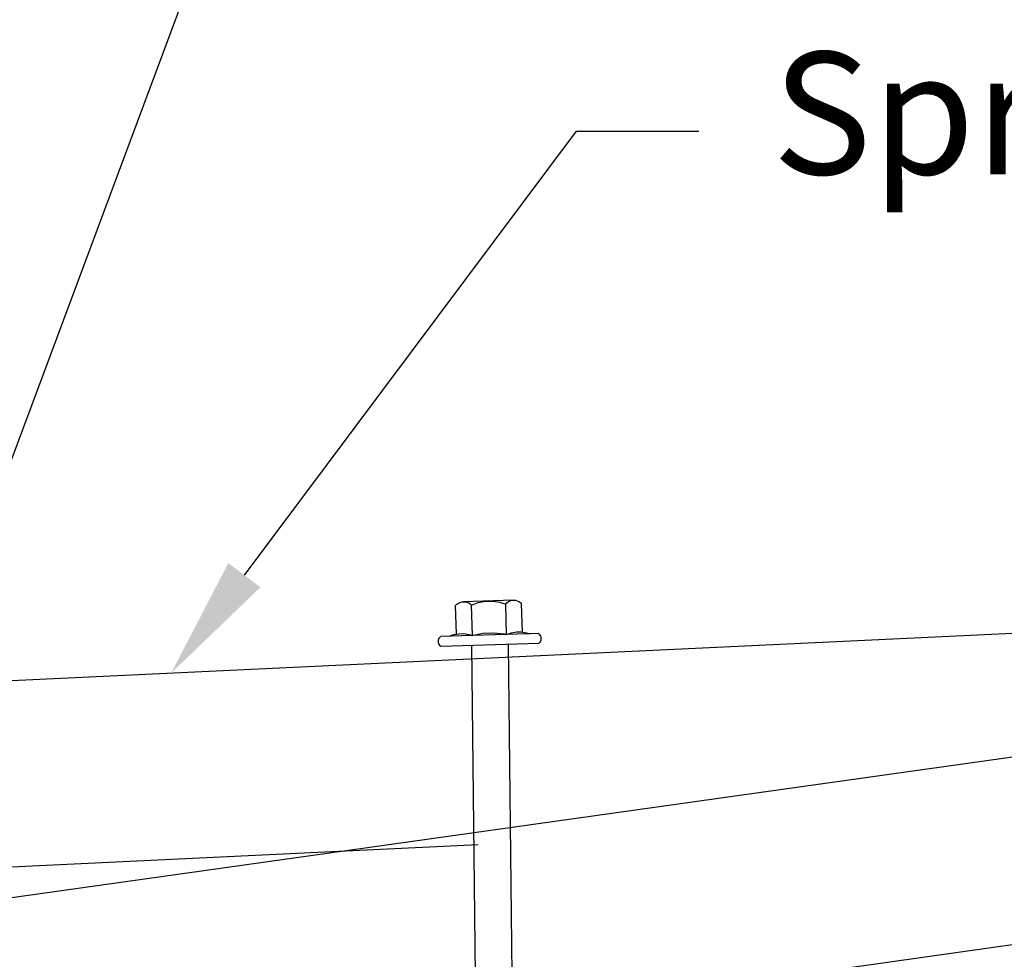
# Model space of a CAD drawing. Extents: x 627 to 3917, y -786 to 350.
# Drawn here: x 1642 to 1743, y 157 to 253 of the extents above; entities that cross this region are included whole.
import ezdxf
from ezdxf import colors
from ezdxf.entities.mleader import LeaderData, LeaderLine
from ezdxf.math import Vec2, Vec3

# ---------------------------------------------------------------- set-up
doc = ezdxf.new("R2010")
doc.units = 0
doc.header["$LTSCALE"] = 10
doc.linetypes.add('DCAD_Solid', pattern=[0])
doc.layers.add('18', color=7, linetype='CONTINUOUS')
doc.layers.add('75', color=9, linetype='CONTINUOUS')
doc.styles.add('ISO', font='ISOSMPLX', dxfattribs={"bigfont": 'AS_SYM'})

msp = doc.modelspace()

# ---------------------------------------------------------------- linework, layer by layer
at = {"layer": '18'}
for p, q in [((1427.13, 132.86), (1913.7, 201.24)), ((1569.65, 181.73), (1879.81, 196.48)), ((1429.77, 114.04), (1916.06, 182.38)), ((1570.56, 162.75), (1689.09, 168.38))]:
    msp.add_line(p, q, dxfattribs=at)
at = {"layer": '75', "color": 9, "linetype": 'DCAD_Solid', "ltscale": 0.866264}
for p, q in [((1692.72, 193.37), (1687.59, 193.21)), ((1692.36, 193.3), (1692.54, 193.35)), ((1692.54, 193.35), (1692.72, 193.37)), ((1692.72, 193.37), (1692.91, 193.36)), ((1692.91, 193.36), (1693.09, 193.31)), ((1686.79, 192.81), (1686.92, 192.95)), ((1686.88, 189.91), (1686.79, 192.81)), ((1686.92, 192.95), (1687.07, 193.06)), ((1687.07, 193.06), (1687.24, 193.14)), ((1687.24, 193.14), (1687.42, 193.19)), ((1687.42, 193.19), (1687.6, 193.21)), ((1687.6, 193.21), (1687.79, 193.2)), ((1687.79, 193.2), (1687.97, 193.16)), ((1687.97, 193.16), (1688.14, 193.08)), ((1688.14, 193.08), (1688.29, 192.98)), ((1688.29, 192.98), (1688.42, 192.86)), ((1688.42, 192.86), (1689.11, 193.13)), ((1688.51, 189.74), (1688.42, 192.86)), ((1689.11, 193.13), (1689.84, 193.27)), ((1689.84, 193.27), (1690.59, 193.28)), ((1690.59, 193.28), (1691.32, 193.17)), ((1691.32, 193.17), (1691.91, 192.97)), ((1691.91, 192.97), (1692.04, 193.11)), ((1692.01, 189.85), (1691.91, 192.97)), ((1692.04, 193.11), (1692.19, 193.22)), ((1692.19, 193.22), (1692.36, 193.3)), ((1693.09, 193.31), (1693.26, 193.24)), ((1693.26, 193.24), (1693.42, 193.14)), ((1693.42, 193.14), (1693.54, 193.02)), ((1693.63, 190.11), (1693.54, 193.02)), ((1685.03, 189.21), (1685.05, 189.32)), ((1685.05, 189.32), (1685.09, 189.42)), ((1685.09, 189.42), (1685.14, 189.51)), ((1685.14, 189.51), (1685.21, 189.6)), ((1685.21, 189.6), (1685.26, 189.64)), ((1695.26, 189.95), (1685.26, 189.64)), ((1686.14, 189.67), (1686.62, 189.85)), ((1686.62, 189.85), (1687.12, 189.94)), ((1687.12, 189.94), (1687.64, 189.95)), ((1687.64, 189.95), (1688.14, 189.86)), ((1688.14, 189.86), (1688.51, 189.74)), ((1688.51, 189.74), (1689.57, 189.99)), ((1689.57, 189.99), (1690.66, 190.04)), ((1690.66, 190.04), (1691.74, 189.91)), ((1691.74, 189.91), (1692.01, 189.85)), ((1692.01, 189.85), (1692.49, 190.03)), ((1692.49, 190.03), (1693, 190.12)), ((1693, 190.12), (1693.51, 190.13)), ((1693.51, 190.13), (1694.02, 190.04)), ((1694.02, 190.04), (1694.38, 189.92)), ((1695.26, 189.95), (1695.34, 189.88)), ((1695.34, 189.88), (1695.41, 189.79)), ((1695.41, 189.79), (1695.47, 189.7)), ((1695.47, 189.7), (1695.5, 189.6)), ((1695.5, 189.6), (1695.52, 189.49)), ((1695.52, 189.38), (1695.5, 189.27)), ((1695.52, 189.49), (1695.52, 189.38)), ((1685.03, 189.1), (1685.03, 189.21)), ((1685.05, 188.99), (1685.03, 189.1)), ((1685.09, 188.89), (1685.05, 188.99)), ((1685.14, 188.8), (1685.09, 188.89)), ((1685.21, 188.71), (1685.14, 188.8)), ((1685.29, 188.64), (1685.21, 188.71)), ((1695.29, 188.95), (1685.29, 188.64)), ((1688.42, 188.74), (1688.78, 154.98)), ((1692.17, 188.85), (1692.53, 155.09)), ((1695.34, 188.99), (1695.29, 188.95)), ((1695.41, 189.08), (1695.34, 188.99)), ((1695.47, 189.17), (1695.41, 189.08)), ((1695.5, 189.27), (1695.47, 189.17))]:
    msp.add_line(p, q, dxfattribs=at)

# ---------------------------------------------------------------- leaders
at = {"layer": '18'}
ml = msp.add_multileader_mtext('Standard', dxfattribs=at)
ml.set_content('\\pxsm0.8;{\\fArial|b0|i0|c0|p34;Cricket diverter recommended where required}', color=256, style='ISO')
ml.set_leader_properties()
ml.build(insert=Vec2(0, 0))
ml.multileader.update_dxf_attribs({"dogleg_length": 2.5, "arrow_head_size": 12.5, "scale": 5})
ctx = ml.context
ctx.base_point, ctx.scale, ctx.char_height, ctx.arrow_head_size, ctx.landing_gap_size, ctx.plane_origin = Vec3(1509.16, 300.24), 5, 12.5, 12.5, 7.5, Vec3(1458.69, 145.5)
notes = []
notes.append((ctx, [(0, (1, 1, 0), (1496.66, 300.24), (1, 0), 12.5, [(0, [(1462.15, 158.22)], 0, [])])]))
ctx.mtext.insert, ctx.mtext.width, ctx.mtext.flow_direction = Vec3(1516.66, 308.23), 131.3382, 5
ml = msp.add_multileader_mtext('Standard', dxfattribs=at)
ml.set_content('\\pxsm0.8;{\\fArial|b0|i0|c0|p34;Kick back on flashing}', color=256, style='ISO')
ml.set_leader_properties()
ml.build(insert=Vec2(0, 0))
ml.multileader.update_dxf_attribs({"dogleg_length": 2.5, "arrow_head_size": 12.5, "scale": 5})
ctx = ml.context
ctx.base_point, ctx.scale, ctx.char_height, ctx.arrow_head_size, ctx.landing_gap_size, ctx.plane_origin = Vec3(1688.37, 300.24), 5, 12.5, 12.5, 7.5, Vec3(1620.72, 145.5)
notes.append((ctx, [(0, (1, 1, 0), (1675.87, 300.24), (1, 0), 12.5, [(0, [(1625.18, 164.33)], 0, [])])]))
ctx.mtext.insert, ctx.mtext.width, ctx.mtext.flow_direction = Vec3(1695.87, 308.33), 148.8785, 5
ml = msp.add_multileader_mtext('Standard', dxfattribs=at)
ml.set_content('\\pxsm0.8;{\\fArial|b0|i0|c0|p34;Sprung cover sheet}', color=256, style='ISO')
ml.set_leader_properties()
ml.build(insert=Vec2(0, 0))
ml.multileader.update_dxf_attribs({"dogleg_length": 2.5, "arrow_head_size": 12.5, "scale": 5})
ctx = ml.context
ctx.base_point, ctx.scale, ctx.char_height, ctx.arrow_head_size, ctx.landing_gap_size, ctx.plane_origin = Vec3(1711.66, 241.31), 5, 12.5, 12.5, 7.5, Vec3(1644.01, 86.57)
notes.append((ctx, [(0, (1, 1, 0), (1699.16, 241.31), (1, 0), 12.5, [(0, [(1657.7, 185.91)], 0, [])])]))
ctx.mtext.insert, ctx.mtext.width, ctx.mtext.flow_direction = Vec3(1719.16, 249.4), 185.9951, 5
for ctx, leaders in notes:
    for number, flags, end, landing, length, lines in leaders:
        leader = LeaderData()
        leader.index, (leader.has_last_leader_line, leader.has_dogleg_vector, leader.attachment_direction) = number, flags
        leader.last_leader_point, leader.dogleg_vector, leader.dogleg_length = Vec3(end), Vec3(landing), length
        for number, points, colour, breaks in lines:
            line = LeaderLine()
            line.index, line.vertices, line.color, line.breaks = number, Vec3.list(points), colors.encode_raw_color(colour), breaks
            leader.lines.append(line)
        ctx.leaders.append(leader)

doc.saveas('drawing.dxf')
